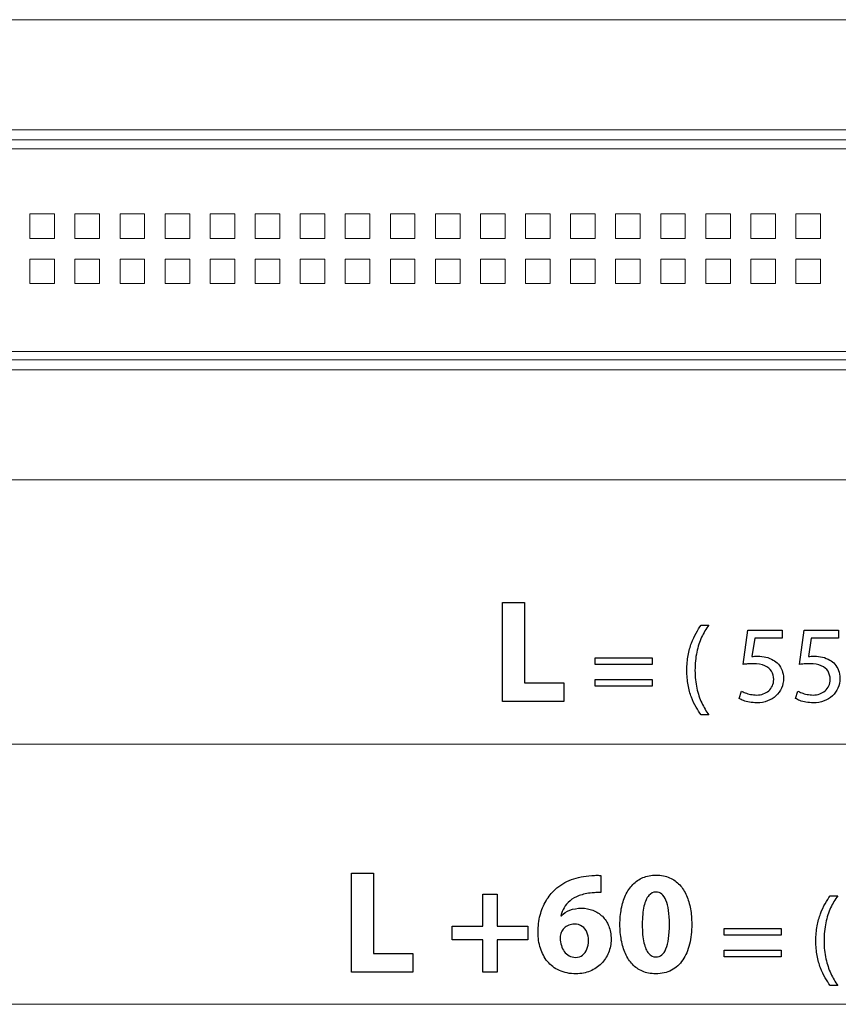
# Model space of a CAD drawing. Units: millimetres. Extents: x -39.4 to 39.4, y -20.5 to 20.5.
# Drawn here: x -23.8 to -8.1, y -20 to -1.1 of the extents above; entities that cross this region are included whole.
import ezdxf

# ---------------------------------------------------------------- set-up
doc = ezdxf.new("R2010")
doc.units = ezdxf.units.MM
doc.header["$MEASUREMENT"] = 0
doc.layers.add('Ilustrace', color=7, linetype='Continuous')

msp = doc.modelspace()

# ---------------------------------------------------------------- linework, layer by layer
at = {"layer": 'Ilustrace', "color": 250, "lineweight": 5}
for points, knots in [([(-33.1322, -1.1203), (-33.1322, -1.1203), (-32.9865, -1.1203), (-32.9865, -1.1203), (-32.9865, -1.1203), (-32.9865, -1.1203), (24.9368, -1.1231), (24.9368, -1.1231), (24.9368, -1.1231), (24.9368, -1.1231), (25.0824, -1.1234), (25.0824, -1.1234)], [0, 0, 0, 0, 0.25, 0.25, 0.25, 0.25, 0.5, 0.5, 0.5, 0.5, 1, 1, 1, 1]), ([(23.321, -3.2348), (23.321, -3.2348), (-31.2468, -3.2348), (-31.2468, -3.2348), (-31.2468, -3.2348), (-31.2468, -3.2348), (-31.4003, -3.2348), (-31.4003, -3.2348)], [0, 0, 0, 0, 0.3333333, 0.3333333, 0.3333333, 0.3333333, 1, 1, 1, 1]), ([(23.1395, -7.6203), (23.1395, -7.6203), (23.1395, -7.4747), (23.1395, -7.4747), (23.1395, -7.4747), (23.1395, -7.4747), (23.1378, -3.5987), (23.1378, -3.5987), (23.1378, -3.5987), (23.1378, -3.5987), (23.1377, -3.4531), (23.1377, -3.4531), (23.1377, -3.4531), (23.1377, -3.4531), (23.1248, -3.435), (23.1248, -3.435), (23.1248, -3.435), (23.1248, -3.435), (23.1035, -3.4279), (23.1035, -3.4279), (23.1035, -3.4279), (23.1035, -3.4279), (22.9576, -3.4279), (22.9576, -3.4279), (22.9576, -3.4279), (22.9576, -3.4279), (-31.0395, -3.4296), (-31.0395, -3.4296), (-31.0395, -3.4296), (-31.0395, -3.4296), (-31.1853, -3.4296), (-31.1853, -3.4296)], [0, 0, 0, 0, 0.1111111, 0.1111111, 0.1111111, 0.1111111, 0.2222222, 0.2222222, 0.2222222, 0.2222222, 0.3333333, 0.3333333, 0.3333333, 0.3333333, 0.4444444, 0.4444444, 0.4444444, 0.4444444, 0.5555556, 0.5555556, 0.5555556, 0.5555556, 0.6666667, 0.6666667, 0.6666667, 0.6666667, 0.7777778, 0.7777778, 0.7777778, 0.7777778, 1, 1, 1, 1]), ([(-31.0831, -3.6017), (-31.0831, -3.6017), (22.9035, -3.6017), (22.9035, -3.6017), (22.9035, -3.6017), (22.9035, -3.6017), (22.9035, -7.4973), (22.9035, -7.4973), (22.9035, -7.4973), (22.9035, -7.4973), (-31.0831, -7.4973), (-31.0831, -7.4973), (-31.0831, -7.4973), (-31.0831, -7.4973), (-31.0831, -3.6017), (-31.0831, -3.6017)], [0, 0, 0, 0, 0.2, 0.2, 0.2, 0.2, 0.4, 0.4, 0.4, 0.4, 0.6, 0.6, 0.6, 0.6, 1, 1, 1, 1]), ([(-31.1739, -7.6565), (-31.1739, -7.6565), (-31.0285, -7.6565), (-31.0285, -7.6565), (-31.0285, -7.6565), (-31.0285, -7.6565), (22.9691, -7.6547), (22.9691, -7.6547), (22.9691, -7.6547), (22.9691, -7.6547), (23.1147, -7.6547), (23.1147, -7.6547)], [0, 0, 0, 0, 0.25, 0.25, 0.25, 0.25, 0.5, 0.5, 0.5, 0.5, 1, 1, 1, 1]), ([(23.3117, -7.8497), (23.3117, -7.8497), (23.1583, -7.8497), (23.1583, -7.8497), (23.1583, -7.8497), (23.1583, -7.8497), (-31.3916, -7.8497), (-31.3916, -7.8497)], [0, 0, 0, 0, 0.3333333, 0.3333333, 0.3333333, 0.3333333, 1, 1, 1, 1]), ([(25.0616, -9.9643), (25.0616, -9.9643), (24.9157, -9.9643), (24.9157, -9.9643), (24.9157, -9.9643), (24.9157, -9.9643), (-33.0076, -9.9614), (-33.0076, -9.9614), (-33.0076, -9.9614), (-33.0076, -9.9614), (-33.1532, -9.9614), (-33.1532, -9.9614)], [0, 0, 0, 0, 0.25, 0.25, 0.25, 0.25, 0.5, 0.5, 0.5, 0.5, 1, 1, 1, 1])]:
    msp.add_open_spline(points, degree=3, knots=knots, dxfattribs=at)
for points in [[(-23.6283, -5.3251), (-23.6283, -5.3251), (-23.6283, -4.8516), (-23.6283, -4.8516)], [(-23.6283, -4.8516), (-23.6283, -4.8516), (-23.1557, -4.8516), (-23.1557, -4.8516)], [(-23.1557, -4.8516), (-23.1557, -4.8516), (-23.1557, -5.3251), (-23.1557, -5.3251)], [(-22.7619, -5.3251), (-22.7619, -5.3251), (-22.7619, -4.8516), (-22.7619, -4.8516)], [(-22.7619, -4.8516), (-22.7619, -4.8516), (-22.2894, -4.8516), (-22.2894, -4.8516)], [(-22.2894, -4.8516), (-22.2894, -4.8516), (-22.2894, -5.3251), (-22.2894, -5.3251)], [(-21.8956, -5.3251), (-21.8956, -5.3251), (-21.8956, -4.8516), (-21.8956, -4.8516)], [(-21.8956, -4.8516), (-21.8956, -4.8516), (-21.423, -4.8516), (-21.423, -4.8516)], [(-21.423, -4.8516), (-21.423, -4.8516), (-21.423, -5.3251), (-21.423, -5.3251)], [(-21.0292, -5.3251), (-21.0292, -5.3251), (-21.0292, -4.8516), (-21.0292, -4.8516)], [(-21.0292, -4.8516), (-21.0292, -4.8516), (-20.5566, -4.8516), (-20.5566, -4.8516)], [(-20.5566, -4.8516), (-20.5566, -4.8516), (-20.5566, -5.3251), (-20.5566, -5.3251)], [(-20.1629, -5.3251), (-20.1629, -5.3251), (-20.1629, -4.8516), (-20.1629, -4.8516)], [(-20.1629, -4.8516), (-20.1629, -4.8516), (-19.6903, -4.8516), (-19.6903, -4.8516)], [(-19.6903, -4.8516), (-19.6903, -4.8516), (-19.6903, -5.3251), (-19.6903, -5.3251)], [(-19.2965, -5.3251), (-19.2965, -5.3251), (-19.2965, -4.8516), (-19.2965, -4.8516)], [(-19.2965, -4.8516), (-19.2965, -4.8516), (-18.8239, -4.8516), (-18.8239, -4.8516)], [(-18.8239, -4.8516), (-18.8239, -4.8516), (-18.8239, -5.3251), (-18.8239, -5.3251)], [(-18.4301, -5.3251), (-18.4301, -5.3251), (-18.4301, -4.8516), (-18.4301, -4.8516)], [(-18.4301, -4.8516), (-18.4301, -4.8516), (-17.9576, -4.8516), (-17.9576, -4.8516)], [(-17.9576, -4.8516), (-17.9576, -4.8516), (-17.9576, -5.3251), (-17.9576, -5.3251)], [(-17.5638, -5.3251), (-17.5638, -5.3251), (-17.5638, -4.8516), (-17.5638, -4.8516)], [(-17.5638, -4.8516), (-17.5638, -4.8516), (-17.0912, -4.8516), (-17.0912, -4.8516)], [(-17.0912, -4.8516), (-17.0912, -4.8516), (-17.0912, -5.3251), (-17.0912, -5.3251)], [(-16.6974, -5.3251), (-16.6974, -5.3251), (-16.6974, -4.8516), (-16.6974, -4.8516)], [(-16.6974, -4.8516), (-16.6974, -4.8516), (-16.2249, -4.8516), (-16.2249, -4.8516)], [(-16.2249, -4.8516), (-16.2249, -4.8516), (-16.2249, -5.3251), (-16.2249, -5.3251)], [(-15.8311, -5.3251), (-15.8311, -5.3251), (-15.8311, -4.8516), (-15.8311, -4.8516)], [(-15.8311, -4.8516), (-15.8311, -4.8516), (-15.3585, -4.8516), (-15.3585, -4.8516)], [(-15.3585, -4.8516), (-15.3585, -4.8516), (-15.3585, -5.3251), (-15.3585, -5.3251)], [(-14.9647, -5.3251), (-14.9647, -5.3251), (-14.9647, -4.8516), (-14.9647, -4.8516)], [(-14.9647, -4.8516), (-14.9647, -4.8516), (-14.4921, -4.8516), (-14.4921, -4.8516)], [(-14.4921, -4.8516), (-14.4921, -4.8516), (-14.4921, -5.3251), (-14.4921, -5.3251)], [(-14.0983, -5.3251), (-14.0983, -5.3251), (-14.0983, -4.8516), (-14.0983, -4.8516)], [(-14.0983, -4.8516), (-14.0983, -4.8516), (-13.6258, -4.8516), (-13.6258, -4.8516)], [(-13.6258, -4.8516), (-13.6258, -4.8516), (-13.6258, -5.3251), (-13.6258, -5.3251)], [(-13.232, -5.3251), (-13.232, -5.3251), (-13.232, -4.8516), (-13.232, -4.8516)], [(-13.232, -4.8516), (-13.232, -4.8516), (-12.7594, -4.8516), (-12.7594, -4.8516)], [(-12.7594, -4.8516), (-12.7594, -4.8516), (-12.7594, -5.3251), (-12.7594, -5.3251)], [(-12.3656, -5.3251), (-12.3656, -5.3251), (-12.3656, -4.8516), (-12.3656, -4.8516)], [(-12.3656, -4.8516), (-12.3656, -4.8516), (-11.8931, -4.8516), (-11.8931, -4.8516)], [(-11.8931, -4.8516), (-11.8931, -4.8516), (-11.8931, -5.3251), (-11.8931, -5.3251)], [(-11.4993, -5.3251), (-11.4993, -5.3251), (-11.4993, -4.8516), (-11.4993, -4.8516)], [(-11.4993, -4.8516), (-11.4993, -4.8516), (-11.0267, -4.8516), (-11.0267, -4.8516)], [(-11.0267, -4.8516), (-11.0267, -4.8516), (-11.0267, -5.3251), (-11.0267, -5.3251)], [(-10.6329, -5.3251), (-10.6329, -5.3251), (-10.6329, -4.8516), (-10.6329, -4.8516)], [(-10.6329, -4.8516), (-10.6329, -4.8516), (-10.1604, -4.8516), (-10.1604, -4.8516)], [(-10.1604, -4.8516), (-10.1604, -4.8516), (-10.1604, -5.3251), (-10.1604, -5.3251)], [(-9.7666, -5.3251), (-9.7666, -5.3251), (-9.7666, -4.8516), (-9.7666, -4.8516)], [(-9.7666, -4.8516), (-9.7666, -4.8516), (-9.294, -4.8516), (-9.294, -4.8516)], [(-9.294, -4.8516), (-9.294, -4.8516), (-9.294, -5.3251), (-9.294, -5.3251)], [(-8.9002, -5.3251), (-8.9002, -5.3251), (-8.9002, -4.8516), (-8.9002, -4.8516)], [(-8.9002, -4.8516), (-8.9002, -4.8516), (-8.4276, -4.8516), (-8.4276, -4.8516)], [(-8.4276, -4.8516), (-8.4276, -4.8516), (-8.4276, -5.3251), (-8.4276, -5.3251)], [(-23.1557, -5.3251), (-23.1557, -5.3251), (-23.6283, -5.3251), (-23.6283, -5.3251)], [(-22.2894, -5.3251), (-22.2894, -5.3251), (-22.7619, -5.3251), (-22.7619, -5.3251)], [(-21.423, -5.3251), (-21.423, -5.3251), (-21.8956, -5.3251), (-21.8956, -5.3251)], [(-20.5566, -5.3251), (-20.5566, -5.3251), (-21.0292, -5.3251), (-21.0292, -5.3251)], [(-19.6903, -5.3251), (-19.6903, -5.3251), (-20.1629, -5.3251), (-20.1629, -5.3251)], [(-18.8239, -5.3251), (-18.8239, -5.3251), (-19.2965, -5.3251), (-19.2965, -5.3251)], [(-17.9576, -5.3251), (-17.9576, -5.3251), (-18.4301, -5.3251), (-18.4301, -5.3251)], [(-17.0912, -5.3251), (-17.0912, -5.3251), (-17.5638, -5.3251), (-17.5638, -5.3251)], [(-16.2249, -5.3251), (-16.2249, -5.3251), (-16.6974, -5.3251), (-16.6974, -5.3251)], [(-15.3585, -5.3251), (-15.3585, -5.3251), (-15.8311, -5.3251), (-15.8311, -5.3251)], [(-14.4921, -5.3251), (-14.4921, -5.3251), (-14.9647, -5.3251), (-14.9647, -5.3251)], [(-13.6258, -5.3251), (-13.6258, -5.3251), (-14.0983, -5.3251), (-14.0983, -5.3251)], [(-12.7594, -5.3251), (-12.7594, -5.3251), (-13.232, -5.3251), (-13.232, -5.3251)], [(-11.8931, -5.3251), (-11.8931, -5.3251), (-12.3656, -5.3251), (-12.3656, -5.3251)], [(-11.0267, -5.3251), (-11.0267, -5.3251), (-11.4993, -5.3251), (-11.4993, -5.3251)], [(-10.1604, -5.3251), (-10.1604, -5.3251), (-10.6329, -5.3251), (-10.6329, -5.3251)], [(-9.294, -5.3251), (-9.294, -5.3251), (-9.7666, -5.3251), (-9.7666, -5.3251)], [(-8.4276, -5.3251), (-8.4276, -5.3251), (-8.9002, -5.3251), (-8.9002, -5.3251)], [(-23.6283, -6.1931), (-23.6283, -6.1931), (-23.6283, -5.7196), (-23.6283, -5.7196)], [(-23.6283, -5.7196), (-23.6283, -5.7196), (-23.1557, -5.7196), (-23.1557, -5.7196)], [(-23.1557, -5.7196), (-23.1557, -5.7196), (-23.1557, -6.1931), (-23.1557, -6.1931)], [(-22.7619, -6.1931), (-22.7619, -6.1931), (-22.7619, -5.7196), (-22.7619, -5.7196)], [(-22.7619, -5.7196), (-22.7619, -5.7196), (-22.2894, -5.7196), (-22.2894, -5.7196)], [(-22.2894, -5.7196), (-22.2894, -5.7196), (-22.2894, -6.1931), (-22.2894, -6.1931)], [(-21.8956, -6.1931), (-21.8956, -6.1931), (-21.8956, -5.7196), (-21.8956, -5.7196)], [(-21.8956, -5.7196), (-21.8956, -5.7196), (-21.423, -5.7196), (-21.423, -5.7196)], [(-21.423, -5.7196), (-21.423, -5.7196), (-21.423, -6.1931), (-21.423, -6.1931)], [(-21.0292, -6.1931), (-21.0292, -6.1931), (-21.0292, -5.7196), (-21.0292, -5.7196)], [(-21.0292, -5.7196), (-21.0292, -5.7196), (-20.5566, -5.7196), (-20.5566, -5.7196)], [(-20.5566, -5.7196), (-20.5566, -5.7196), (-20.5566, -6.1931), (-20.5566, -6.1931)], [(-20.1629, -6.1931), (-20.1629, -6.1931), (-20.1629, -5.7196), (-20.1629, -5.7196)], [(-20.1629, -5.7196), (-20.1629, -5.7196), (-19.6903, -5.7196), (-19.6903, -5.7196)], [(-19.6903, -5.7196), (-19.6903, -5.7196), (-19.6903, -6.1931), (-19.6903, -6.1931)], [(-19.2965, -6.1931), (-19.2965, -6.1931), (-19.2965, -5.7196), (-19.2965, -5.7196)], [(-19.2965, -5.7196), (-19.2965, -5.7196), (-18.8239, -5.7196), (-18.8239, -5.7196)], [(-18.8239, -5.7196), (-18.8239, -5.7196), (-18.8239, -6.1931), (-18.8239, -6.1931)], [(-18.4301, -6.1931), (-18.4301, -6.1931), (-18.4301, -5.7196), (-18.4301, -5.7196)], [(-18.4301, -5.7196), (-18.4301, -5.7196), (-17.9576, -5.7196), (-17.9576, -5.7196)], [(-17.9576, -5.7196), (-17.9576, -5.7196), (-17.9576, -6.1931), (-17.9576, -6.1931)], [(-17.5638, -6.1931), (-17.5638, -6.1931), (-17.5638, -5.7196), (-17.5638, -5.7196)], [(-17.5638, -5.7196), (-17.5638, -5.7196), (-17.0912, -5.7196), (-17.0912, -5.7196)], [(-17.0912, -5.7196), (-17.0912, -5.7196), (-17.0912, -6.1931), (-17.0912, -6.1931)], [(-16.6974, -6.1931), (-16.6974, -6.1931), (-16.6974, -5.7196), (-16.6974, -5.7196)], [(-16.6974, -5.7196), (-16.6974, -5.7196), (-16.2249, -5.7196), (-16.2249, -5.7196)], [(-16.2249, -5.7196), (-16.2249, -5.7196), (-16.2249, -6.1931), (-16.2249, -6.1931)], [(-15.8311, -6.1931), (-15.8311, -6.1931), (-15.8311, -5.7196), (-15.8311, -5.7196)], [(-15.8311, -5.7196), (-15.8311, -5.7196), (-15.3585, -5.7196), (-15.3585, -5.7196)], [(-15.3585, -5.7196), (-15.3585, -5.7196), (-15.3585, -6.1931), (-15.3585, -6.1931)], [(-14.9647, -6.1931), (-14.9647, -6.1931), (-14.9647, -5.7196), (-14.9647, -5.7196)], [(-14.9647, -5.7196), (-14.9647, -5.7196), (-14.4921, -5.7196), (-14.4921, -5.7196)], [(-14.4921, -5.7196), (-14.4921, -5.7196), (-14.4921, -6.1931), (-14.4921, -6.1931)], [(-14.0983, -6.1931), (-14.0983, -6.1931), (-14.0983, -5.7196), (-14.0983, -5.7196)], [(-14.0983, -5.7196), (-14.0983, -5.7196), (-13.6258, -5.7196), (-13.6258, -5.7196)], [(-13.6258, -5.7196), (-13.6258, -5.7196), (-13.6258, -6.1931), (-13.6258, -6.1931)], [(-13.232, -6.1931), (-13.232, -6.1931), (-13.232, -5.7196), (-13.232, -5.7196)], [(-13.232, -5.7196), (-13.232, -5.7196), (-12.7594, -5.7196), (-12.7594, -5.7196)], [(-12.7594, -5.7196), (-12.7594, -5.7196), (-12.7594, -6.1931), (-12.7594, -6.1931)], [(-12.3656, -6.1931), (-12.3656, -6.1931), (-12.3656, -5.7196), (-12.3656, -5.7196)], [(-12.3656, -5.7196), (-12.3656, -5.7196), (-11.8931, -5.7196), (-11.8931, -5.7196)], [(-11.8931, -5.7196), (-11.8931, -5.7196), (-11.8931, -6.1931), (-11.8931, -6.1931)], [(-11.4993, -6.1931), (-11.4993, -6.1931), (-11.4993, -5.7196), (-11.4993, -5.7196)], [(-11.4993, -5.7196), (-11.4993, -5.7196), (-11.0267, -5.7196), (-11.0267, -5.7196)], [(-11.0267, -5.7196), (-11.0267, -5.7196), (-11.0267, -6.1931), (-11.0267, -6.1931)], [(-10.6329, -6.1931), (-10.6329, -6.1931), (-10.6329, -5.7196), (-10.6329, -5.7196)], [(-10.6329, -5.7196), (-10.6329, -5.7196), (-10.1604, -5.7196), (-10.1604, -5.7196)], [(-10.1604, -5.7196), (-10.1604, -5.7196), (-10.1604, -6.1931), (-10.1604, -6.1931)], [(-9.7666, -6.1931), (-9.7666, -6.1931), (-9.7666, -5.7196), (-9.7666, -5.7196)], [(-9.7666, -5.7196), (-9.7666, -5.7196), (-9.294, -5.7196), (-9.294, -5.7196)], [(-9.294, -5.7196), (-9.294, -5.7196), (-9.294, -6.1931), (-9.294, -6.1931)], [(-8.9002, -6.1931), (-8.9002, -6.1931), (-8.9002, -5.7196), (-8.9002, -5.7196)], [(-8.9002, -5.7196), (-8.9002, -5.7196), (-8.4276, -5.7196), (-8.4276, -5.7196)], [(-8.4276, -5.7196), (-8.4276, -5.7196), (-8.4276, -6.1931), (-8.4276, -6.1931)], [(-23.1557, -6.1931), (-23.1557, -6.1931), (-23.6283, -6.1931), (-23.6283, -6.1931)], [(-22.2894, -6.1931), (-22.2894, -6.1931), (-22.7619, -6.1931), (-22.7619, -6.1931)], [(-21.423, -6.1931), (-21.423, -6.1931), (-21.8956, -6.1931), (-21.8956, -6.1931)], [(-20.5566, -6.1931), (-20.5566, -6.1931), (-21.0292, -6.1931), (-21.0292, -6.1931)], [(-19.6903, -6.1931), (-19.6903, -6.1931), (-20.1629, -6.1931), (-20.1629, -6.1931)], [(-18.8239, -6.1931), (-18.8239, -6.1931), (-19.2965, -6.1931), (-19.2965, -6.1931)], [(-17.9576, -6.1931), (-17.9576, -6.1931), (-18.4301, -6.1931), (-18.4301, -6.1931)], [(-17.0912, -6.1931), (-17.0912, -6.1931), (-17.5638, -6.1931), (-17.5638, -6.1931)], [(-16.2249, -6.1931), (-16.2249, -6.1931), (-16.6974, -6.1931), (-16.6974, -6.1931)], [(-15.3585, -6.1931), (-15.3585, -6.1931), (-15.8311, -6.1931), (-15.8311, -6.1931)], [(-14.4921, -6.1931), (-14.4921, -6.1931), (-14.9647, -6.1931), (-14.9647, -6.1931)], [(-13.6258, -6.1931), (-13.6258, -6.1931), (-14.0983, -6.1931), (-14.0983, -6.1931)], [(-12.7594, -6.1931), (-12.7594, -6.1931), (-13.232, -6.1931), (-13.232, -6.1931)], [(-11.8931, -6.1931), (-11.8931, -6.1931), (-12.3656, -6.1931), (-12.3656, -6.1931)], [(-11.0267, -6.1931), (-11.0267, -6.1931), (-11.4993, -6.1931), (-11.4993, -6.1931)], [(-10.1604, -6.1931), (-10.1604, -6.1931), (-10.6329, -6.1931), (-10.6329, -6.1931)], [(-9.294, -6.1931), (-9.294, -6.1931), (-9.7666, -6.1931), (-9.7666, -6.1931)], [(-8.4276, -6.1931), (-8.4276, -6.1931), (-8.9002, -6.1931), (-8.9002, -6.1931)], [(23.0171, -15.0436), (23.0171, -15.0436), (-31.2347, -15.0436), (-31.2347, -15.0436)], [(25.2016, -20.0436), (25.2016, -20.0436), (-33.3713, -20.0436), (-33.3713, -20.0436)]]:
    msp.add_open_spline(points, degree=3, dxfattribs=at)
at = {"layer": 'Ilustrace', "color": 250}
for points, knots in [([(-14.5445, -14.2262), (-14.5445, -14.2262), (-13.3592, -14.2262), (-13.3592, -14.2262), (-13.3592, -14.2262), (-13.3592, -14.2262), (-13.3592, -13.865), (-13.3592, -13.865), (-13.3592, -13.865), (-13.3592, -13.865), (-14.1155, -13.865), (-14.1155, -13.865), (-14.1155, -13.865), (-14.1155, -13.865), (-14.1155, -12.324), (-14.1155, -12.324), (-14.1155, -12.324), (-14.1155, -12.324), (-14.5445, -12.324), (-14.5445, -12.324), (-14.5445, -12.324), (-14.5445, -12.324), (-14.5445, -14.2262), (-14.5445, -14.2262)], [0, 0, 0, 0, 0.1428571, 0.1428571, 0.1428571, 0.1428571, 0.2857143, 0.2857143, 0.2857143, 0.2857143, 0.4285714, 0.4285714, 0.4285714, 0.4285714, 0.5714286, 0.5714286, 0.5714286, 0.5714286, 0.7142857, 0.7142857, 0.7142857, 0.7142857, 1, 1, 1, 1]), ([(-10.7197, -12.7572), (-10.7536, -12.8017), (-10.7864, -12.8521), (-10.8189, -12.9093), (-10.8189, -12.9093), (-10.8513, -12.9661), (-10.881, -13.0303), (-10.9074, -13.1012), (-10.9074, -13.1012), (-10.9342, -13.1721), (-10.9554, -13.2511), (-10.9716, -13.3375), (-10.9716, -13.3375), (-10.9875, -13.4243), (-10.996, -13.5192), (-10.997, -13.6229), (-10.997, -13.6229), (-10.9967, -13.726), (-10.9886, -13.8205), (-10.9723, -13.9066), (-10.9723, -13.9066), (-10.9565, -13.9927), (-10.9349, -14.071), (-10.9085, -14.1415), (-10.9085, -14.1415), (-10.8817, -14.2121), (-10.852, -14.2756), (-10.8192, -14.332), (-10.8192, -14.332), (-10.7868, -14.3885), (-10.7536, -14.4386), (-10.7197, -14.4823), (-10.7197, -14.4823), (-10.7197, -14.4823), (-10.5758, -14.4823), (-10.5758, -14.4823), (-10.5758, -14.4823), (-10.6259, -14.4121), (-10.6707, -14.3345), (-10.7102, -14.2498), (-10.7102, -14.2498), (-10.7501, -14.1648), (-10.7815, -14.071), (-10.8048, -13.9676), (-10.8048, -13.9676), (-10.828, -13.8646), (-10.84, -13.7503), (-10.8404, -13.6251), (-10.8404, -13.6251), (-10.84, -13.497), (-10.8288, -13.3802), (-10.8062, -13.2754), (-10.8062, -13.2754), (-10.7836, -13.1703), (-10.7526, -13.0751), (-10.713, -12.9897), (-10.713, -12.9897), (-10.6735, -12.9043), (-10.6277, -12.8267), (-10.5758, -12.7572), (-10.5758, -12.7572), (-10.5758, -12.7572), (-10.7197, -12.7572), (-10.7197, -12.7572)], [0, 0, 0, 0, 0.0588235, 0.0588235, 0.0588235, 0.0588235, 0.1176471, 0.1176471, 0.1176471, 0.1176471, 0.1764706, 0.1764706, 0.1764706, 0.1764706, 0.2352941, 0.2352941, 0.2352941, 0.2352941, 0.2941176, 0.2941176, 0.2941176, 0.2941176, 0.3529412, 0.3529412, 0.3529412, 0.3529412, 0.4117647, 0.4117647, 0.4117647, 0.4117647, 0.4705882, 0.4705882, 0.4705882, 0.4705882, 0.5294118, 0.5294118, 0.5294118, 0.5294118, 0.5882353, 0.5882353, 0.5882353, 0.5882353, 0.6470588, 0.6470588, 0.6470588, 0.6470588, 0.7058824, 0.7058824, 0.7058824, 0.7058824, 0.7647059, 0.7647059, 0.7647059, 0.7647059, 0.8235294, 0.8235294, 0.8235294, 0.8235294, 0.8823529, 0.8823529, 0.8823529, 0.8823529, 1, 1, 1, 1]), ([(-9.1662, -12.8503), (-9.1662, -12.8503), (-9.8245, -12.8503), (-9.8245, -12.8503), (-9.8245, -12.8503), (-9.8245, -12.8503), (-9.9134, -13.5108), (-9.9134, -13.5108), (-9.9134, -13.5108), (-9.888, -13.5072), (-9.8597, -13.5044), (-9.828, -13.5019), (-9.828, -13.5019), (-9.7966, -13.4995), (-9.7606, -13.4981), (-9.7207, -13.4981), (-9.7207, -13.4981), (-9.6297, -13.4984), (-9.5553, -13.5115), (-9.4974, -13.5369), (-9.4974, -13.5369), (-9.4392, -13.5626), (-9.3962, -13.5979), (-9.3683, -13.643), (-9.3683, -13.643), (-9.3404, -13.6886), (-9.3267, -13.7411), (-9.327, -13.8007), (-9.327, -13.8007), (-9.3267, -13.847), (-9.3352, -13.8882), (-9.3524, -13.9249), (-9.3524, -13.9249), (-9.3694, -13.962), (-9.393, -13.993), (-9.423, -14.0191), (-9.423, -14.0191), (-9.453, -14.0449), (-9.4876, -14.0646), (-9.5267, -14.0784), (-9.5267, -14.0784), (-9.5659, -14.0921), (-9.6071, -14.0992), (-9.6509, -14.0992), (-9.6509, -14.0992), (-9.6936, -14.0988), (-9.7338, -14.095), (-9.7715, -14.0869), (-9.7715, -14.0869), (-9.8093, -14.0791), (-9.8432, -14.0696), (-9.8731, -14.0579), (-9.8731, -14.0579), (-9.9031, -14.0463), (-9.9278, -14.0346), (-9.9472, -14.023), (-9.9472, -14.023), (-9.9472, -14.023), (-9.9938, -14.1648), (-9.9938, -14.1648), (-9.9938, -14.1648), (-9.9709, -14.1793), (-9.9423, -14.1927), (-9.9081, -14.2057), (-9.9081, -14.2057), (-9.8739, -14.2184), (-9.835, -14.2287), (-9.7917, -14.2368), (-9.7917, -14.2368), (-9.7479, -14.2449), (-9.701, -14.2491), (-9.6509, -14.2495), (-9.6509, -14.2495), (-9.5758, -14.2491), (-9.5073, -14.2371), (-9.4449, -14.2139), (-9.4449, -14.2139), (-9.3824, -14.1906), (-9.3284, -14.1578), (-9.2829, -14.1154), (-9.2829, -14.1154), (-9.2371, -14.0731), (-9.2018, -14.0233), (-9.1768, -13.9666), (-9.1768, -13.9666), (-9.1517, -13.9094), (-9.139, -13.847), (-9.1387, -13.7796), (-9.1387, -13.7796), (-9.139, -13.7224), (-9.1482, -13.6709), (-9.1658, -13.6254), (-9.1658, -13.6254), (-9.1835, -13.5799), (-9.2067, -13.5407), (-9.2364, -13.5076), (-9.2364, -13.5076), (-9.266, -13.4744), (-9.2992, -13.448), (-9.3355, -13.4282), (-9.3355, -13.4282), (-9.3782, -13.4021), (-9.4244, -13.383), (-9.4749, -13.3714), (-9.4749, -13.3714), (-9.5253, -13.3598), (-9.5775, -13.3538), (-9.6318, -13.3541), (-9.6318, -13.3541), (-9.6565, -13.3541), (-9.6777, -13.3545), (-9.695, -13.3555), (-9.695, -13.3555), (-9.7123, -13.3566), (-9.7285, -13.3584), (-9.744, -13.3605), (-9.744, -13.3605), (-9.744, -13.3605), (-9.6911, -13.007), (-9.6911, -13.007), (-9.6911, -13.007), (-9.6911, -13.007), (-9.1662, -13.007), (-9.1662, -13.007), (-9.1662, -13.007), (-9.1662, -13.007), (-9.1662, -12.8503), (-9.1662, -12.8503)], [0, 0, 0, 0, 0.030303, 0.030303, 0.030303, 0.030303, 0.0606061, 0.0606061, 0.0606061, 0.0606061, 0.0909091, 0.0909091, 0.0909091, 0.0909091, 0.1212121, 0.1212121, 0.1212121, 0.1212121, 0.1515152, 0.1515152, 0.1515152, 0.1515152, 0.1818182, 0.1818182, 0.1818182, 0.1818182, 0.2121212, 0.2121212, 0.2121212, 0.2121212, 0.2424242, 0.2424242, 0.2424242, 0.2424242, 0.2727273, 0.2727273, 0.2727273, 0.2727273, 0.3030303, 0.3030303, 0.3030303, 0.3030303, 0.3333333, 0.3333333, 0.3333333, 0.3333333, 0.3636364, 0.3636364, 0.3636364, 0.3636364, 0.3939394, 0.3939394, 0.3939394, 0.3939394, 0.4242424, 0.4242424, 0.4242424, 0.4242424, 0.4545455, 0.4545455, 0.4545455, 0.4545455, 0.4848485, 0.4848485, 0.4848485, 0.4848485, 0.5151515, 0.5151515, 0.5151515, 0.5151515, 0.5454545, 0.5454545, 0.5454545, 0.5454545, 0.5757576, 0.5757576, 0.5757576, 0.5757576, 0.6060606, 0.6060606, 0.6060606, 0.6060606, 0.6363636, 0.6363636, 0.6363636, 0.6363636, 0.6666667, 0.6666667, 0.6666667, 0.6666667, 0.6969697, 0.6969697, 0.6969697, 0.6969697, 0.7272727, 0.7272727, 0.7272727, 0.7272727, 0.7575758, 0.7575758, 0.7575758, 0.7575758, 0.7878788, 0.7878788, 0.7878788, 0.7878788, 0.8181818, 0.8181818, 0.8181818, 0.8181818, 0.8484848, 0.8484848, 0.8484848, 0.8484848, 0.8787879, 0.8787879, 0.8787879, 0.8787879, 0.9090909, 0.9090909, 0.9090909, 0.9090909, 0.9393939, 0.9393939, 0.9393939, 0.9393939, 1, 1, 1, 1]), ([(-8.0803, -12.8503), (-8.0803, -12.8503), (-8.7386, -12.8503), (-8.7386, -12.8503), (-8.7386, -12.8503), (-8.7386, -12.8503), (-8.8275, -13.5108), (-8.8275, -13.5108), (-8.8275, -13.5108), (-8.8021, -13.5072), (-8.7738, -13.5044), (-8.7421, -13.5019), (-8.7421, -13.5019), (-8.7107, -13.4995), (-8.6747, -13.4981), (-8.6348, -13.4981), (-8.6348, -13.4981), (-8.5438, -13.4984), (-8.4694, -13.5115), (-8.4115, -13.5369), (-8.4115, -13.5369), (-8.3533, -13.5626), (-8.3103, -13.5979), (-8.2824, -13.643), (-8.2824, -13.643), (-8.2545, -13.6886), (-8.2408, -13.7411), (-8.2411, -13.8007), (-8.2411, -13.8007), (-8.2408, -13.847), (-8.2493, -13.8882), (-8.2665, -13.9249), (-8.2665, -13.9249), (-8.2835, -13.962), (-8.3071, -13.993), (-8.3371, -14.0191), (-8.3371, -14.0191), (-8.3671, -14.0449), (-8.4017, -14.0646), (-8.4408, -14.0784), (-8.4408, -14.0784), (-8.48, -14.0921), (-8.5212, -14.0992), (-8.565, -14.0992), (-8.565, -14.0992), (-8.6077, -14.0988), (-8.6479, -14.095), (-8.6856, -14.0869), (-8.6856, -14.0869), (-8.7234, -14.0791), (-8.7573, -14.0696), (-8.7872, -14.0579), (-8.7872, -14.0579), (-8.8172, -14.0463), (-8.8419, -14.0346), (-8.8613, -14.023), (-8.8613, -14.023), (-8.8613, -14.023), (-8.9079, -14.1648), (-8.9079, -14.1648), (-8.9079, -14.1648), (-8.885, -14.1793), (-8.8564, -14.1927), (-8.8222, -14.2057), (-8.8222, -14.2057), (-8.788, -14.2184), (-8.7491, -14.2287), (-8.7058, -14.2368), (-8.7058, -14.2368), (-8.662, -14.2449), (-8.6151, -14.2491), (-8.565, -14.2495), (-8.565, -14.2495), (-8.4899, -14.2491), (-8.4214, -14.2371), (-8.359, -14.2139), (-8.359, -14.2139), (-8.2965, -14.1906), (-8.2425, -14.1578), (-8.197, -14.1154), (-8.197, -14.1154), (-8.1512, -14.0731), (-8.1159, -14.0233), (-8.0909, -13.9666), (-8.0909, -13.9666), (-8.0658, -13.9094), (-8.0531, -13.847), (-8.0528, -13.7796), (-8.0528, -13.7796), (-8.0531, -13.7224), (-8.0623, -13.6709), (-8.0799, -13.6254), (-8.0799, -13.6254), (-8.0976, -13.5799), (-8.1208, -13.5407), (-8.1505, -13.5076), (-8.1505, -13.5076), (-8.1801, -13.4744), (-8.2133, -13.448), (-8.2496, -13.4282), (-8.2496, -13.4282), (-8.2923, -13.4021), (-8.3385, -13.383), (-8.389, -13.3714), (-8.389, -13.3714), (-8.4394, -13.3598), (-8.4916, -13.3538), (-8.5459, -13.3541), (-8.5459, -13.3541), (-8.5706, -13.3541), (-8.5918, -13.3545), (-8.6091, -13.3555), (-8.6091, -13.3555), (-8.6264, -13.3566), (-8.6426, -13.3584), (-8.6581, -13.3605), (-8.6581, -13.3605), (-8.6581, -13.3605), (-8.6052, -13.007), (-8.6052, -13.007), (-8.6052, -13.007), (-8.6052, -13.007), (-8.0803, -13.007), (-8.0803, -13.007), (-8.0803, -13.007), (-8.0803, -13.007), (-8.0803, -12.8503), (-8.0803, -12.8503)], [0, 0, 0, 0, 0.030303, 0.030303, 0.030303, 0.030303, 0.0606061, 0.0606061, 0.0606061, 0.0606061, 0.0909091, 0.0909091, 0.0909091, 0.0909091, 0.1212121, 0.1212121, 0.1212121, 0.1212121, 0.1515152, 0.1515152, 0.1515152, 0.1515152, 0.1818182, 0.1818182, 0.1818182, 0.1818182, 0.2121212, 0.2121212, 0.2121212, 0.2121212, 0.2424242, 0.2424242, 0.2424242, 0.2424242, 0.2727273, 0.2727273, 0.2727273, 0.2727273, 0.3030303, 0.3030303, 0.3030303, 0.3030303, 0.3333333, 0.3333333, 0.3333333, 0.3333333, 0.3636364, 0.3636364, 0.3636364, 0.3636364, 0.3939394, 0.3939394, 0.3939394, 0.3939394, 0.4242424, 0.4242424, 0.4242424, 0.4242424, 0.4545455, 0.4545455, 0.4545455, 0.4545455, 0.4848485, 0.4848485, 0.4848485, 0.4848485, 0.5151515, 0.5151515, 0.5151515, 0.5151515, 0.5454545, 0.5454545, 0.5454545, 0.5454545, 0.5757576, 0.5757576, 0.5757576, 0.5757576, 0.6060606, 0.6060606, 0.6060606, 0.6060606, 0.6363636, 0.6363636, 0.6363636, 0.6363636, 0.6666667, 0.6666667, 0.6666667, 0.6666667, 0.6969697, 0.6969697, 0.6969697, 0.6969697, 0.7272727, 0.7272727, 0.7272727, 0.7272727, 0.7575758, 0.7575758, 0.7575758, 0.7575758, 0.7878788, 0.7878788, 0.7878788, 0.7878788, 0.8181818, 0.8181818, 0.8181818, 0.8181818, 0.8484848, 0.8484848, 0.8484848, 0.8484848, 0.8787879, 0.8787879, 0.8787879, 0.8787879, 0.9090909, 0.9090909, 0.9090909, 0.9090909, 0.9393939, 0.9393939, 0.9393939, 0.9393939, 1, 1, 1, 1]), ([(-11.6659, -13.5129), (-11.6659, -13.5129), (-11.6659, -13.3859), (-11.6659, -13.3859), (-11.6659, -13.3859), (-11.6659, -13.3859), (-12.7581, -13.3859), (-12.7581, -13.3859), (-12.7581, -13.3859), (-12.7581, -13.3859), (-12.7581, -13.5129), (-12.7581, -13.5129), (-12.7581, -13.5129), (-12.7581, -13.5129), (-11.6659, -13.5129), (-11.6659, -13.5129)], [0, 0, 0, 0, 0.2, 0.2, 0.2, 0.2, 0.4, 0.4, 0.4, 0.4, 0.6, 0.6, 0.6, 0.6, 1, 1, 1, 1]), ([(-11.6659, -13.9277), (-11.6659, -13.9277), (-11.6659, -13.8007), (-11.6659, -13.8007), (-11.6659, -13.8007), (-11.6659, -13.8007), (-12.7581, -13.8007), (-12.7581, -13.8007), (-12.7581, -13.8007), (-12.7581, -13.8007), (-12.7581, -13.9277), (-12.7581, -13.9277), (-12.7581, -13.9277), (-12.7581, -13.9277), (-11.6659, -13.9277), (-11.6659, -13.9277)], [0, 0, 0, 0, 0.2, 0.2, 0.2, 0.2, 0.4, 0.4, 0.4, 0.4, 0.6, 0.6, 0.6, 0.6, 1, 1, 1, 1]), ([(-17.4478, -19.4269), (-17.4478, -19.4269), (-16.2625, -19.4269), (-16.2625, -19.4269), (-16.2625, -19.4269), (-16.2625, -19.4269), (-16.2625, -19.0657), (-16.2625, -19.0657), (-16.2625, -19.0657), (-16.2625, -19.0657), (-17.0188, -19.0657), (-17.0188, -19.0657), (-17.0188, -19.0657), (-17.0188, -19.0657), (-17.0188, -17.5247), (-17.0188, -17.5247), (-17.0188, -17.5247), (-17.0188, -17.5247), (-17.4478, -17.5247), (-17.4478, -17.5247), (-17.4478, -17.5247), (-17.4478, -17.5247), (-17.4478, -19.4269), (-17.4478, -19.4269)], [0, 0, 0, 0, 0.1428571, 0.1428571, 0.1428571, 0.1428571, 0.2857143, 0.2857143, 0.2857143, 0.2857143, 0.4285714, 0.4285714, 0.4285714, 0.4285714, 0.5714286, 0.5714286, 0.5714286, 0.5714286, 0.7142857, 0.7142857, 0.7142857, 0.7142857, 1, 1, 1, 1]), ([(-12.653, -17.5671), (-12.6722, -17.5652), (-12.6962, -17.5642), (-12.724, -17.5642), (-12.724, -17.5642), (-12.7522, -17.5638), (-12.7856, -17.5657), (-12.8251, -17.5699), (-12.8251, -17.5699), (-12.9681, -17.5769), (-13.0984, -17.6023), (-13.2169, -17.6466), (-13.2169, -17.6466), (-13.3355, -17.6912), (-13.4399, -17.7547), (-13.5307, -17.838), (-13.5307, -17.838), (-13.5979, -17.9001), (-13.6558, -17.973), (-13.7047, -18.0563), (-13.7047, -18.0563), (-13.7536, -18.1395), (-13.7912, -18.2317), (-13.8176, -18.3324), (-13.8176, -18.3324), (-13.8444, -18.4335), (-13.8576, -18.5412), (-13.858, -18.6564), (-13.858, -18.6564), (-13.858, -18.7665), (-13.843, -18.87), (-13.8129, -18.9664), (-13.8129, -18.9664), (-13.7828, -19.0628), (-13.7371, -19.1475), (-13.6765, -19.2213), (-13.6765, -19.2213), (-13.6163, -19.2947), (-13.5401, -19.3526), (-13.4483, -19.394), (-13.4483, -19.394), (-13.3571, -19.4358), (-13.2498, -19.457), (-13.1271, -19.4579), (-13.1271, -19.4579), (-13.0278, -19.4575), (-12.9371, -19.4396), (-12.8547, -19.4053), (-12.8547, -19.4053), (-12.7729, -19.3709), (-12.7019, -19.3234), (-12.6417, -19.2627), (-12.6417, -19.2627), (-12.5815, -19.2021), (-12.5354, -19.132), (-12.5024, -19.052), (-12.5024, -19.052), (-12.4695, -18.9721), (-12.453, -18.8864), (-12.4526, -18.7947), (-12.4526, -18.7947), (-12.453, -18.6992), (-12.4681, -18.6146), (-12.4977, -18.5403), (-12.4977, -18.5403), (-12.5278, -18.4664), (-12.5688, -18.4039), (-12.621, -18.3526), (-12.621, -18.3526), (-12.6732, -18.3018), (-12.7334, -18.2627), (-12.8016, -18.2364), (-12.8016, -18.2364), (-12.8693, -18.2101), (-12.9422, -18.1964), (-13.0198, -18.1964), (-13.0198, -18.1964), (-13.1045, -18.1969), (-13.1793, -18.2096), (-13.2442, -18.2345), (-13.2442, -18.2345), (-13.3091, -18.2594), (-13.3641, -18.2947), (-13.4093, -18.3404), (-13.4093, -18.3404), (-13.4093, -18.3404), (-13.4178, -18.3404), (-13.4178, -18.3404), (-13.4178, -18.3404), (-13.406, -18.2872), (-13.3858, -18.2359), (-13.3576, -18.187), (-13.3576, -18.187), (-13.3293, -18.1381), (-13.2912, -18.0939), (-13.2433, -18.0539), (-13.2433, -18.0539), (-13.1958, -18.0139), (-13.137, -17.981), (-13.0669, -17.9547), (-13.0669, -17.9547), (-12.9968, -17.9283), (-12.9145, -17.9109), (-12.8195, -17.9029), (-12.8195, -17.9029), (-12.7861, -17.9001), (-12.7555, -17.8977), (-12.7287, -17.8968), (-12.7287, -17.8968), (-12.7019, -17.8959), (-12.6765, -17.8959), (-12.653, -17.8973), (-12.653, -17.8973), (-12.653, -17.8973), (-12.653, -17.5671), (-12.653, -17.5671)], [0, 0, 0, 0, 0.0333333, 0.0333333, 0.0333333, 0.0333333, 0.0666667, 0.0666667, 0.0666667, 0.0666667, 0.1, 0.1, 0.1, 0.1, 0.1333333, 0.1333333, 0.1333333, 0.1333333, 0.1666667, 0.1666667, 0.1666667, 0.1666667, 0.2, 0.2, 0.2, 0.2, 0.2333333, 0.2333333, 0.2333333, 0.2333333, 0.2666667, 0.2666667, 0.2666667, 0.2666667, 0.3, 0.3, 0.3, 0.3, 0.3333333, 0.3333333, 0.3333333, 0.3333333, 0.3666667, 0.3666667, 0.3666667, 0.3666667, 0.4, 0.4, 0.4, 0.4, 0.4333333, 0.4333333, 0.4333333, 0.4333333, 0.4666667, 0.4666667, 0.4666667, 0.4666667, 0.5, 0.5, 0.5, 0.5, 0.5333333, 0.5333333, 0.5333333, 0.5333333, 0.5666667, 0.5666667, 0.5666667, 0.5666667, 0.6, 0.6, 0.6, 0.6, 0.6333333, 0.6333333, 0.6333333, 0.6333333, 0.6666667, 0.6666667, 0.6666667, 0.6666667, 0.7, 0.7, 0.7, 0.7, 0.7333333, 0.7333333, 0.7333333, 0.7333333, 0.7666667, 0.7666667, 0.7666667, 0.7666667, 0.8, 0.8, 0.8, 0.8, 0.8333333, 0.8333333, 0.8333333, 0.8333333, 0.8666667, 0.8666667, 0.8666667, 0.8666667, 0.9, 0.9, 0.9, 0.9, 0.9333333, 0.9333333, 0.9333333, 0.9333333, 1, 1, 1, 1]), ([(-11.5862, -17.5614), (-11.6807, -17.5619), (-11.7659, -17.5779), (-11.8407, -17.6089), (-11.8407, -17.6089), (-11.9154, -17.6404), (-11.9808, -17.6851), (-12.0363, -17.7425), (-12.0363, -17.7425), (-12.0918, -17.7999), (-12.1379, -17.8686), (-12.1746, -17.9471), (-12.1746, -17.9471), (-12.2108, -18.0261), (-12.2381, -18.1132), (-12.2565, -18.2087), (-12.2565, -18.2087), (-12.2743, -18.3041), (-12.2833, -18.4053), (-12.2833, -18.5125), (-12.2833, -18.5125), (-12.2828, -18.6169), (-12.2739, -18.7162), (-12.2565, -18.8102), (-12.2565, -18.8102), (-12.2391, -18.9043), (-12.2127, -18.9909), (-12.177, -19.0694), (-12.177, -19.0694), (-12.1417, -19.1484), (-12.097, -19.2166), (-12.0429, -19.2745), (-12.0429, -19.2745), (-11.9888, -19.3328), (-11.9244, -19.3775), (-11.8505, -19.4095), (-11.8505, -19.4095), (-11.7767, -19.4415), (-11.692, -19.4575), (-11.5975, -19.4579), (-11.5975, -19.4579), (-11.4808, -19.4575), (-11.3792, -19.434), (-11.2927, -19.3879), (-11.2927, -19.3879), (-11.2057, -19.3418), (-11.1332, -19.2759), (-11.0758, -19.1912), (-11.0758, -19.1912), (-11.018, -19.1066), (-10.9747, -19.0055), (-10.946, -18.8888), (-10.946, -18.8888), (-10.9173, -18.7721), (-10.9032, -18.6428), (-10.9032, -18.5012), (-10.9032, -18.5012), (-10.9032, -18.4001), (-10.9112, -18.3032), (-10.9272, -18.2105), (-10.9272, -18.2105), (-10.9437, -18.1179), (-10.9686, -18.0318), (-11.0029, -17.9532), (-11.0029, -17.9532), (-11.0373, -17.8747), (-11.081, -17.806), (-11.1346, -17.7477), (-11.1346, -17.7477), (-11.1887, -17.6889), (-11.2527, -17.6433), (-11.3275, -17.6108), (-11.3275, -17.6108), (-11.4023, -17.5784), (-11.4888, -17.5619), (-11.5862, -17.5614)], [0, 0, 0, 0, 0.05, 0.05, 0.05, 0.05, 0.1, 0.1, 0.1, 0.1, 0.15, 0.15, 0.15, 0.15, 0.2, 0.2, 0.2, 0.2, 0.25, 0.25, 0.25, 0.25, 0.3, 0.3, 0.3, 0.3, 0.35, 0.35, 0.35, 0.35, 0.4, 0.4, 0.4, 0.4, 0.45, 0.45, 0.45, 0.45, 0.5, 0.5, 0.5, 0.5, 0.55, 0.55, 0.55, 0.55, 0.6, 0.6, 0.6, 0.6, 0.65, 0.65, 0.65, 0.65, 0.7, 0.7, 0.7, 0.7, 0.75, 0.75, 0.75, 0.75, 0.8, 0.8, 0.8, 0.8, 0.85, 0.85, 0.85, 0.85, 0.9, 0.9, 0.9, 0.9, 1, 1, 1, 1]), ([(-14.922, -17.9255), (-14.922, -17.9255), (-14.922, -18.5407), (-14.922, -18.5407), (-14.922, -18.5407), (-14.922, -18.5407), (-15.5118, -18.5407), (-15.5118, -18.5407), (-15.5118, -18.5407), (-15.5118, -18.5407), (-15.5118, -18.8032), (-15.5118, -18.8032), (-15.5118, -18.8032), (-15.5118, -18.8032), (-14.922, -18.8032), (-14.922, -18.8032), (-14.922, -18.8032), (-14.922, -18.8032), (-14.922, -19.4269), (-14.922, -19.4269), (-14.922, -19.4269), (-14.922, -19.4269), (-14.6454, -19.4269), (-14.6454, -19.4269), (-14.6454, -19.4269), (-14.6454, -19.4269), (-14.6454, -18.8032), (-14.6454, -18.8032), (-14.6454, -18.8032), (-14.6454, -18.8032), (-14.0556, -18.8032), (-14.0556, -18.8032), (-14.0556, -18.8032), (-14.0556, -18.8032), (-14.0556, -18.5407), (-14.0556, -18.5407), (-14.0556, -18.5407), (-14.0556, -18.5407), (-14.6454, -18.5407), (-14.6454, -18.5407), (-14.6454, -18.5407), (-14.6454, -18.5407), (-14.6454, -17.9255), (-14.6454, -17.9255), (-14.6454, -17.9255), (-14.6454, -17.9255), (-14.922, -17.9255), (-14.922, -17.9255)], [0, 0, 0, 0, 0.0769231, 0.0769231, 0.0769231, 0.0769231, 0.1538462, 0.1538462, 0.1538462, 0.1538462, 0.2307692, 0.2307692, 0.2307692, 0.2307692, 0.3076923, 0.3076923, 0.3076923, 0.3076923, 0.3846154, 0.3846154, 0.3846154, 0.3846154, 0.4615385, 0.4615385, 0.4615385, 0.4615385, 0.5384615, 0.5384615, 0.5384615, 0.5384615, 0.6153846, 0.6153846, 0.6153846, 0.6153846, 0.6923077, 0.6923077, 0.6923077, 0.6923077, 0.7692308, 0.7692308, 0.7692308, 0.7692308, 0.8461538, 0.8461538, 0.8461538, 0.8461538, 1, 1, 1, 1]), ([(-11.5918, -17.886), (-11.5058, -17.8864), (-11.4408, -17.9391), (-11.3976, -18.044), (-11.3976, -18.044), (-11.3538, -18.1489), (-11.3322, -18.3032), (-11.3322, -18.5069), (-11.3322, -18.5069), (-11.3322, -18.7157), (-11.3543, -18.8723), (-11.398, -18.9768), (-11.398, -18.9768), (-11.4418, -19.0812), (-11.5053, -19.1334), (-11.589, -19.1334), (-11.589, -19.1334), (-11.6436, -19.1334), (-11.6911, -19.1108), (-11.7306, -19.0657), (-11.7306, -19.0657), (-11.7701, -19.021), (-11.8007, -18.9523), (-11.8218, -18.8606), (-11.8218, -18.8606), (-11.8435, -18.7684), (-11.8543, -18.6527), (-11.8543, -18.5125), (-11.8543, -18.5125), (-11.8538, -18.3695), (-11.8425, -18.2519), (-11.8209, -18.1593), (-11.8209, -18.1593), (-11.7988, -18.0666), (-11.7682, -17.9979), (-11.7287, -17.9532), (-11.7287, -17.9532), (-11.6897, -17.9081), (-11.644, -17.8855), (-11.5918, -17.886)], [0, 0, 0, 0, 0.0909091, 0.0909091, 0.0909091, 0.0909091, 0.1818182, 0.1818182, 0.1818182, 0.1818182, 0.2727273, 0.2727273, 0.2727273, 0.2727273, 0.3636364, 0.3636364, 0.3636364, 0.3636364, 0.4545455, 0.4545455, 0.4545455, 0.4545455, 0.5454545, 0.5454545, 0.5454545, 0.5454545, 0.6363636, 0.6363636, 0.6363636, 0.6363636, 0.7272727, 0.7272727, 0.7272727, 0.7272727, 0.8181818, 0.8181818, 0.8181818, 0.8181818, 1, 1, 1, 1]), ([(-8.2383, -17.9579), (-8.2722, -18.0024), (-8.305, -18.0528), (-8.3375, -18.11), (-8.3375, -18.11), (-8.3699, -18.1668), (-8.3996, -18.231), (-8.426, -18.3019), (-8.426, -18.3019), (-8.4528, -18.3728), (-8.474, -18.4518), (-8.4902, -18.5382), (-8.4902, -18.5382), (-8.5061, -18.625), (-8.5146, -18.7199), (-8.5156, -18.8236), (-8.5156, -18.8236), (-8.5153, -18.9267), (-8.5072, -19.0212), (-8.4909, -19.1073), (-8.4909, -19.1073), (-8.4751, -19.1934), (-8.4535, -19.2717), (-8.4271, -19.3422), (-8.4271, -19.3422), (-8.4003, -19.4128), (-8.3706, -19.4763), (-8.3378, -19.5327), (-8.3378, -19.5327), (-8.3054, -19.5892), (-8.2722, -19.6393), (-8.2383, -19.683), (-8.2383, -19.683), (-8.2383, -19.683), (-8.0944, -19.683), (-8.0944, -19.683), (-8.0944, -19.683), (-8.1445, -19.6128), (-8.1893, -19.5352), (-8.2288, -19.4505), (-8.2288, -19.4505), (-8.2687, -19.3655), (-8.3001, -19.2717), (-8.3234, -19.1683), (-8.3234, -19.1683), (-8.3466, -19.0653), (-8.3586, -18.951), (-8.359, -18.8258), (-8.359, -18.8258), (-8.3586, -18.6977), (-8.3474, -18.5809), (-8.3248, -18.4761), (-8.3248, -18.4761), (-8.3022, -18.371), (-8.2712, -18.2758), (-8.2316, -18.1904), (-8.2316, -18.1904), (-8.1921, -18.105), (-8.1463, -18.0274), (-8.0944, -17.9579), (-8.0944, -17.9579), (-8.0944, -17.9579), (-8.2383, -17.9579), (-8.2383, -17.9579)], [0, 0, 0, 0, 0.0588235, 0.0588235, 0.0588235, 0.0588235, 0.1176471, 0.1176471, 0.1176471, 0.1176471, 0.1764706, 0.1764706, 0.1764706, 0.1764706, 0.2352941, 0.2352941, 0.2352941, 0.2352941, 0.2941176, 0.2941176, 0.2941176, 0.2941176, 0.3529412, 0.3529412, 0.3529412, 0.3529412, 0.4117647, 0.4117647, 0.4117647, 0.4117647, 0.4705882, 0.4705882, 0.4705882, 0.4705882, 0.5294118, 0.5294118, 0.5294118, 0.5294118, 0.5882353, 0.5882353, 0.5882353, 0.5882353, 0.6470588, 0.6470588, 0.6470588, 0.6470588, 0.7058824, 0.7058824, 0.7058824, 0.7058824, 0.7647059, 0.7647059, 0.7647059, 0.7647059, 0.8235294, 0.8235294, 0.8235294, 0.8235294, 0.8823529, 0.8823529, 0.8823529, 0.8823529, 1, 1, 1, 1]), ([(-13.1327, -19.1419), (-13.1821, -19.1414), (-13.2249, -19.1315), (-13.2616, -19.1113), (-13.2616, -19.1113), (-13.2983, -19.0915), (-13.3289, -19.0647), (-13.3533, -19.0299), (-13.3533, -19.0299), (-13.3778, -18.9956), (-13.3966, -18.9561), (-13.4093, -18.9118), (-13.4093, -18.9118), (-13.4225, -18.8676), (-13.43, -18.8211), (-13.4319, -18.7721), (-13.4319, -18.7721), (-13.4319, -18.7467), (-13.4305, -18.7256), (-13.4272, -18.7077), (-13.4272, -18.7077), (-13.4244, -18.6898), (-13.4192, -18.6748), (-13.4121, -18.6621), (-13.4121, -18.6621), (-13.399, -18.6315), (-13.3797, -18.6042), (-13.3552, -18.5802), (-13.3552, -18.5802), (-13.3308, -18.5563), (-13.3016, -18.537), (-13.2687, -18.5229), (-13.2687, -18.5229), (-13.2357, -18.5087), (-13.1995, -18.5017), (-13.161, -18.5012), (-13.161, -18.5012), (-13.0998, -18.5022), (-13.049, -18.5167), (-13.0086, -18.5454), (-13.0086, -18.5454), (-12.9676, -18.5741), (-12.9375, -18.6122), (-12.9173, -18.6602), (-12.9173, -18.6602), (-12.8971, -18.7077), (-12.8872, -18.7599), (-12.8872, -18.8173), (-12.8872, -18.8173), (-12.8872, -18.8799), (-12.8975, -18.9354), (-12.9178, -18.9843), (-12.9178, -18.9843), (-12.9375, -19.0327), (-12.9657, -19.0713), (-13.0024, -19.0991), (-13.0024, -19.0991), (-13.0391, -19.1273), (-13.0824, -19.1414), (-13.1327, -19.1419)], [0, 0, 0, 0, 0.0625, 0.0625, 0.0625, 0.0625, 0.125, 0.125, 0.125, 0.125, 0.1875, 0.1875, 0.1875, 0.1875, 0.25, 0.25, 0.25, 0.25, 0.3125, 0.3125, 0.3125, 0.3125, 0.375, 0.375, 0.375, 0.375, 0.4375, 0.4375, 0.4375, 0.4375, 0.5, 0.5, 0.5, 0.5, 0.5625, 0.5625, 0.5625, 0.5625, 0.625, 0.625, 0.625, 0.625, 0.6875, 0.6875, 0.6875, 0.6875, 0.75, 0.75, 0.75, 0.75, 0.8125, 0.8125, 0.8125, 0.8125, 0.875, 0.875, 0.875, 0.875, 1, 1, 1, 1]), ([(-9.1845, -18.7136), (-9.1845, -18.7136), (-9.1845, -18.5866), (-9.1845, -18.5866), (-9.1845, -18.5866), (-9.1845, -18.5866), (-10.2767, -18.5866), (-10.2767, -18.5866), (-10.2767, -18.5866), (-10.2767, -18.5866), (-10.2767, -18.7136), (-10.2767, -18.7136), (-10.2767, -18.7136), (-10.2767, -18.7136), (-9.1845, -18.7136), (-9.1845, -18.7136)], [0, 0, 0, 0, 0.2, 0.2, 0.2, 0.2, 0.4, 0.4, 0.4, 0.4, 0.6, 0.6, 0.6, 0.6, 1, 1, 1, 1]), ([(-9.1845, -19.1284), (-9.1845, -19.1284), (-9.1845, -19.0014), (-9.1845, -19.0014), (-9.1845, -19.0014), (-9.1845, -19.0014), (-10.2767, -19.0014), (-10.2767, -19.0014), (-10.2767, -19.0014), (-10.2767, -19.0014), (-10.2767, -19.1284), (-10.2767, -19.1284), (-10.2767, -19.1284), (-10.2767, -19.1284), (-9.1845, -19.1284), (-9.1845, -19.1284)], [0, 0, 0, 0, 0.2, 0.2, 0.2, 0.2, 0.4, 0.4, 0.4, 0.4, 0.6, 0.6, 0.6, 0.6, 1, 1, 1, 1])]:
    msp.add_open_spline(points, degree=3, knots=knots, dxfattribs=at)

doc.saveas('drawing.dxf')
